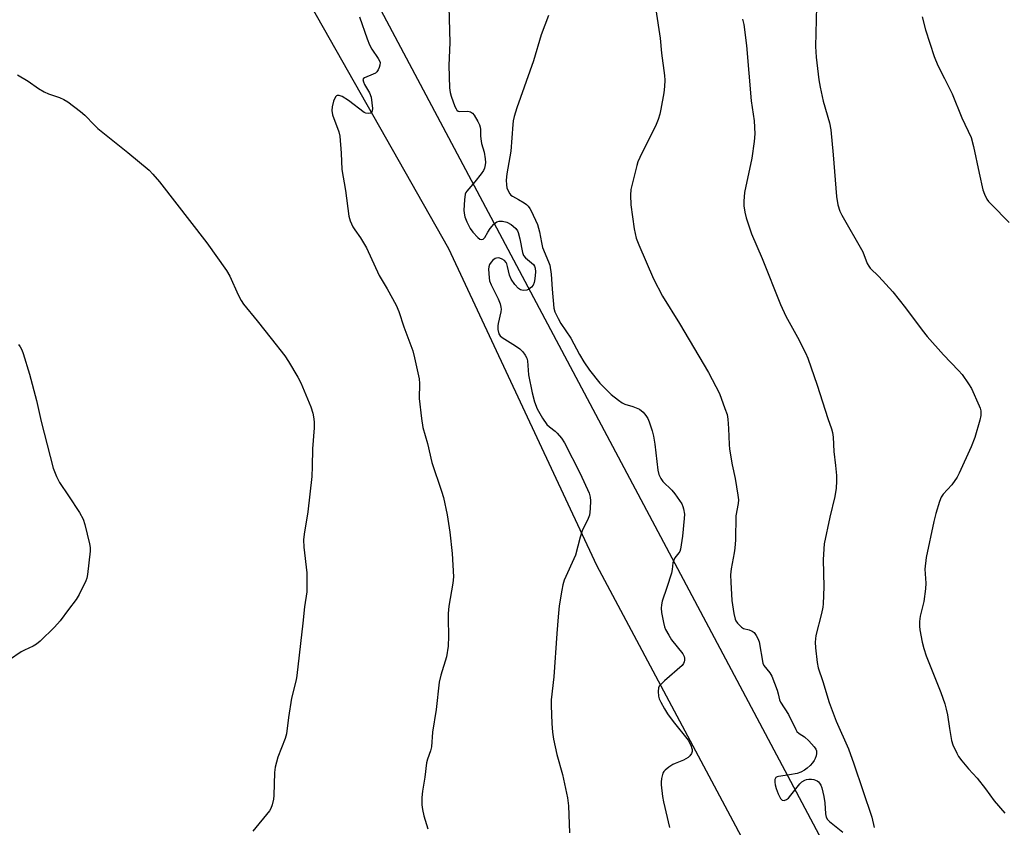
# Model space of a CAD drawing. Units: inches. Extents: x 1201768 to 1207768, y 521457 to 525457.
# Drawn here: x 1206927 to 1207234, y 524099 to 524350 of the extents above; entities that cross this region are included whole.
import ezdxf

# ---------------------------------------------------------------- set-up
doc = ezdxf.new("R2010")
doc.units = ezdxf.units.IN
doc.header["$MEASUREMENT"] = 0
for name, color, linetype in [('NTRL-Farm Land', 3, 'Continuous'), ('NTRL-Pasture Land', 2, 'Continuous'), ('Undefined', 1, 'Continuous')]:
    doc.layers.add(name, color=color, linetype=linetype)

msp = doc.modelspace()

# ---------------------------------------------------------------- linework, layer by layer
at = {"layer": 'NTRL-Farm Land'}
msp.add_lwpolyline([(1206808.47, 524384.71), (1206933.06, 524460.84), (1206950.16, 524452.21), (1207017.69, 524354.68), (1207060.74, 524278.89), (1207106.81, 524180.28), (1207165.17, 524070.75), (1207196.04, 524012.27), (1207227.42, 523954.61), (1207518.86, 523425.15)], dxfattribs=at)
at = {"layer": 'NTRL-Pasture Land'}
msp.add_lwpolyline([(1207475.48, 523536.3), (1207251.13, 523955.27), (1206963.06, 524497.36), (1207000.56, 524513.6), (1207057.09, 524537.48), (1207114.64, 524566.46), (1207172.38, 524603.96), (1207219.56, 524647.92), (1207251, 524693.36), (1207272.04, 524739.7), (1207293.31, 524773.25), (1207317.92, 524799.25), (1207338.89, 524822.82), (1207359.15, 524850.55), (1207421.39, 524945.61)], dxfattribs=at)
at = {"layer": 'Undefined'}
for points, elevation in [([(1207060.78, 524354.18), (1207061.11, 524343.04), (1207060.78, 524335.88), (1207061.05, 524328.98), (1207061.22, 524327.5), (1207061.52, 524326.4), (1207062.7, 524323.15), (1207063.05, 524322.41), (1207063.34, 524322), (1207063.73, 524321.72), (1207064.22, 524321.6), (1207066.67, 524321.71), (1207067.16, 524321.62), (1207067.59, 524321.45), (1207068.18, 524321.05), (1207068.73, 524320.42), (1207069.88, 524318.46), (1207070.34, 524317.44), (1207070.55, 524316.73), (1207070.63, 524315.98), (1207070.64, 524313.95), (1207070.74, 524313.07), (1207071.03, 524311.63), (1207071.78, 524308.89), (1207072.13, 524306.86), (1207072.2, 524305.69), (1207072.12, 524304.91), (1207071.88, 524303.89), (1207071.56, 524303.15), (1207070.91, 524302.18), (1207068.88, 524299.65), (1207066.4, 524296.8), (1207066.11, 524296.34), (1207065.92, 524295.81), (1207065.67, 524294.08), (1207065.46, 524290.81), (1207065.55, 524289.95), (1207065.81, 524288.81), (1207066.4, 524287.18), (1207067.49, 524285.13), (1207068.31, 524283.96), (1207069.87, 524282.32), (1207070.48, 524281.85), (1207070.9, 524281.7), (1207071.51, 524281.84), (1207072.05, 524282.27), (1207072.95, 524283.94), (1207073.68, 524285.08), (1207074.84, 524286.44), (1207075.72, 524287.17), (1207076.49, 524287.45), (1207077.55, 524287.44), (1207078.93, 524287.05), (1207080.22, 524286.42), (1207080.88, 524285.9), (1207081.68, 524285.1), (1207082.17, 524284.44), (1207082.41, 524283.92), (1207082.92, 524281.91), (1207083.74, 524277.67), (1207084.1, 524276.75), (1207084.72, 524275.95), (1207087.15, 524273.86), (1207087.45, 524273.43), (1207087.71, 524272.75), (1207087.78, 524271.67), (1207087.58, 524269.4), (1207087.37, 524268.28), (1207087.05, 524267.51), (1207086.56, 524266.82), (1207085.78, 524266.21), (1207085.07, 524265.94), (1207083.95, 524265.83), (1207083.16, 524265.99), (1207082.52, 524266.45), (1207081.39, 524267.72), (1207080.2, 524269.34), (1207079.67, 524270.58), (1207079.13, 524273.27), (1207078.9, 524274.08), (1207078.66, 524274.56), (1207078.11, 524275.11), (1207077.42, 524275.55), (1207076.69, 524275.87), (1207076.19, 524275.98), (1207075.68, 524275.93), (1207075.21, 524275.75), (1207074.56, 524275.25), (1207073.99, 524274.61), (1207073.51, 524273.91), (1207073.23, 524273.17), (1207073.17, 524272.44), (1207073.37, 524269.73), (1207073.5, 524268.87), (1207074.01, 524267.56), (1207076.2, 524263.21), (1207076.79, 524261.63), (1207077.06, 524260.57), (1207077.1, 524260.02), (1207077.01, 524259.18), (1207076.17, 524255.57), (1207076.05, 524254.76), (1207076.1, 524253.66), (1207076.41, 524252.35), (1207076.81, 524251.68), (1207077.45, 524251.13), (1207081.53, 524248.61), (1207082.88, 524247.64), (1207083.85, 524246.74), (1207084.64, 524245.65), (1207085.08, 524244.71), (1207085.27, 524243.94), (1207085.63, 524239.58), (1207086.76, 524233.88), (1207087.55, 524231.08), (1207088.33, 524228.89), (1207089.97, 524226.05), (1207091.3, 524224.08), (1207092.13, 524223.29), (1207093.97, 524221.94), (1207094.59, 524221.37), (1207095.87, 524219.81), (1207096.85, 524218.38), (1207101.73, 524208.82), (1207104.51, 524202.71), (1207104.9, 524201.39), (1207104.96, 524200.23), (1207104.89, 524197.87), (1207104.79, 524196.7), (1207104.61, 524195.86), (1207104.19, 524194.81), (1207102.36, 524190.92), (1207101.74, 524188.92), (1207100.25, 524183.32), (1207096.77, 524175.53), (1207096.31, 524174.14), (1207095.97, 524172.44), (1207095.22, 524167.57), (1207094.85, 524164.16), (1207094.43, 524158.9), (1207093.52, 524145.42), (1207092.71, 524138.3), (1207092.7, 524136.52), (1207092.9, 524130.88), (1207093.08, 524128.24), (1207093.44, 524126.02), (1207094.47, 524121.25), (1207096.23, 524115), (1207097.81, 524107.75), (1207098.05, 524105.25), (1207098.37, 524096.87)], 324), ([(1207125.36, 524353.25), (1207126.62, 524344.44), (1207127.12, 524339.74), (1207128, 524332.8), (1207128.12, 524331.33), (1207128.02, 524329.38), (1207127.8, 524327.41), (1207126.92, 524322.28), (1207126.56, 524320.7), (1207126.08, 524319.11), (1207125.37, 524317.5), (1207120.29, 524307.23), (1207119.71, 524305.91), (1207119.34, 524304.79), (1207117.53, 524297.24), (1207117.41, 524295.46), (1207117.48, 524292.48), (1207118.53, 524284.99), (1207119.17, 524282.15), (1207119.97, 524280.07), (1207124.61, 524269.47), (1207127.39, 524264), (1207132.67, 524255.56), (1207141.76, 524240.22), (1207145.11, 524233.67), (1207146.86, 524229.09), (1207147.51, 524227.18), (1207147.75, 524225.76), (1207147.99, 524222.86), (1207148.15, 524217.86), (1207148.3, 524216.4), (1207149.06, 524211.5), (1207150.05, 524207.19), (1207150.9, 524202), (1207151.05, 524200.55), (1207150.97, 524199.44), (1207150.22, 524195.64), (1207150.11, 524188.12), (1207149.9, 524185.53), (1207149.71, 524184.1), (1207148.77, 524179.1), (1207148.6, 524177.25), (1207148.65, 524174.96), (1207148.96, 524169.18), (1207149.63, 524165.13), (1207150.05, 524163.44), (1207150.29, 524162.92), (1207150.78, 524162.2), (1207151.96, 524160.93), (1207152.65, 524160.51), (1207154.38, 524160.04), (1207155.31, 524159.67), (1207155.92, 524159.22), (1207156.57, 524158.37), (1207157.09, 524157.4), (1207157.47, 524156.34), (1207158.61, 524149.66), (1207158.94, 524148.96), (1207160.84, 524146.67), (1207161.43, 524145.67), (1207163.1, 524141.25), (1207163.45, 524140.12), (1207163.87, 524138.27), (1207164.17, 524137.59), (1207166.64, 524133.69), (1207168.91, 524129.04), (1207169.29, 524128.43), (1207169.94, 524127.83), (1207171.67, 524126.72), (1207172.95, 524125.54), (1207174.69, 524123.6), (1207175.15, 524122.89), (1207175.33, 524122.42), (1207175.41, 524121.61), (1207175.29, 524120.78), (1207175.01, 524120.05), (1207174.63, 524119.35), (1207174.15, 524118.67), (1207173.36, 524117.77), (1207172.52, 524117), (1207171.67, 524116.36), (1207170.54, 524115.76), (1207169.35, 524115.37), (1207166.93, 524114.9), (1207163.57, 524114.44), (1207163.08, 524114.31), (1207162.71, 524114.07), (1207162.43, 524113.42), (1207162.39, 524112.6), (1207162.51, 524111.76), (1207162.8, 524110.66), (1207163.41, 524109.04), (1207164.18, 524107.57), (1207164.69, 524107.07), (1207165.33, 524106.96), (1207166, 524107.21), (1207166.62, 524107.69), (1207167.42, 524108.58), (1207170.21, 524112.1), (1207170.84, 524112.69), (1207171.78, 524113.27), (1207172.29, 524113.46), (1207173, 524113.56), (1207173.77, 524113.54), (1207174.6, 524113.41), (1207175.62, 524113.04), (1207176.04, 524112.73), (1207176.36, 524112.35), (1207176.75, 524111.66), (1207177.04, 524110.91), (1207177.67, 524108.15), (1207177.98, 524106.2), (1207178.19, 524102.81), (1207178.42, 524101.76), (1207178.84, 524101.03), (1207179.42, 524100.39), (1207183.6, 524097.05)], 320), ([(1207175.37, 524354.27), (1207175.11, 524341.83), (1207175.25, 524338.48), (1207176.13, 524331.48), (1207176.54, 524329.15), (1207177.47, 524324.79), (1207179.38, 524318.07), (1207179.84, 524315.86), (1207180.59, 524308.12), (1207181.62, 524295.06), (1207181.98, 524292.51), (1207182.61, 524290.57), (1207183.23, 524289.26), (1207189.82, 524277.81), (1207191.18, 524274.27), (1207191.66, 524273.34), (1207192.14, 524272.73), (1207194.78, 524270.14), (1207199.2, 524265.36), (1207203.12, 524260.46), (1207208.29, 524253.49), (1207209.87, 524251.52), (1207215, 524245.79), (1207219.58, 524240.92), (1207220.73, 524239.61), (1207222.79, 524236.76), (1207223.71, 524235.27), (1207226.04, 524229.92), (1207226.34, 524229.11), (1207226.54, 524228.28), (1207226.58, 524226.88), (1207226.28, 524225.44), (1207224.73, 524220), (1207223.58, 524217.11), (1207219.87, 524208.94), (1207219.2, 524207.69), (1207217.54, 524205.23), (1207214.89, 524202.39), (1207214.22, 524201.39), (1207213.71, 524200.09), (1207212.55, 524196.37), (1207211.94, 524193.8), (1207209.57, 524182.59), (1207209.19, 524178.94), (1207209.41, 524174.61), (1207209.31, 524172.9), (1207208.79, 524168.91), (1207207.73, 524164.35), (1207207.49, 524162.64), (1207207.45, 524161.21), (1207207.58, 524160.05), (1207208.3, 524156.26), (1207208.8, 524154.26), (1207209.52, 524152.02), (1207214.12, 524140.58), (1207215.34, 524137.05), (1207215.81, 524135.37), (1207216.2, 524133.65), (1207216.82, 524129.34), (1207217.48, 524125.66), (1207217.91, 524124.29), (1207219.06, 524121.66), (1207219.63, 524120.66), (1207220.7, 524119.25), (1207222.77, 524116.74), (1207225.47, 524113.83), (1207228.04, 524110.58), (1207230.79, 524106.79), (1207234.07, 524102.94)], 316), ([(1207032.98, 524351.07), (1207035.35, 524344.23), (1207036.1, 524342.3), (1207036.83, 524341.04), (1207038.82, 524338.14), (1207039.21, 524337.39), (1207039.36, 524336.85), (1207039.35, 524336.05), (1207039.14, 524335.28), (1207038.82, 524334.54), (1207038.37, 524333.9), (1207037.96, 524333.57), (1207037.25, 524333.19), (1207034.53, 524332.1), (1207034.2, 524331.84), (1207034.05, 524331.5), (1207034.17, 524330.79), (1207034.5, 524330.01), (1207036.04, 524327.35), (1207036.59, 524326.05), (1207037.01, 524322.48), (1207036.95, 524321.75), (1207036.69, 524321.2), (1207036.35, 524321.01), (1207035.68, 524320.94), (1207034.97, 524321.06), (1207034.46, 524321.29), (1207029.53, 524325), (1207027.61, 524326.23), (1207026.63, 524326.58), (1207025.98, 524326.54), (1207025.79, 524326.45), (1207025.46, 524326.11), (1207024.91, 524324.82), (1207024.44, 524323.08), (1207024.36, 524321.94), (1207024.6, 524320.56), (1207026.52, 524315.27), (1207026.86, 524313.85), (1207027.25, 524308.57), (1207027.46, 524303.46), (1207028.59, 524296.99), (1207029.64, 524288.97), (1207030.08, 524287.55), (1207030.9, 524285.63), (1207031.49, 524284.67), (1207033.29, 524282.17), (1207035.14, 524279.14), (1207039.11, 524270.5), (1207041.63, 524266.3), (1207044.35, 524261.22), (1207045.2, 524259.24), (1207046.78, 524254.47), (1207049.56, 524247.06), (1207050.15, 524244.82), (1207051.55, 524238.24), (1207051.63, 524236.81), (1207051.61, 524232.2), (1207052.32, 524225.9), (1207052.71, 524223.15), (1207054.16, 524218.15), (1207055.53, 524212.22), (1207058.56, 524203.27), (1207059.14, 524201.35), (1207060.29, 524195.91), (1207061.16, 524190.52), (1207061.82, 524183.82), (1207062.21, 524176.6), (1207062.07, 524174.67), (1207060.85, 524167.44), (1207060.6, 524165.21), (1207060.55, 524163.55), (1207060.73, 524158.11), (1207060.63, 524155.03), (1207060.07, 524151.69), (1207058.31, 524145.92), (1207057.77, 524143.75), (1207056.83, 524135.24), (1207055.76, 524128.17), (1207055.4, 524123.62), (1207055.1, 524122.41), (1207054.13, 524119.75), (1207053.85, 524118.66), (1207053.28, 524114.17), (1207052.6, 524109.83), (1207052.44, 524107.83), (1207052.42, 524105.54), (1207052.6, 524104.12), (1207053.04, 524102.17), (1207054.21, 524098.13)], 326), ([(1207091.86, 524351.52), (1207089.56, 524345.47), (1207087.19, 524337.33), (1207081.95, 524322.75), (1207081.17, 524320.04), (1207080.88, 524318.68), (1207080.74, 524317.54), (1207080.17, 524309.27), (1207078.92, 524302.2), (1207078.72, 524300.15), (1207078.73, 524298.68), (1207078.87, 524297.84), (1207079.27, 524296.81), (1207079.82, 524295.88), (1207080.17, 524295.49), (1207080.6, 524295.2), (1207082.55, 524294.19), (1207084.29, 524293.14), (1207084.97, 524292.62), (1207085.57, 524292.05), (1207086.08, 524291.38), (1207086.51, 524290.62), (1207088.45, 524286.32), (1207089.09, 524284.04), (1207089.64, 524280.79), (1207090.01, 524279.25), (1207091.89, 524274.75), (1207092.25, 524273.66), (1207092.65, 524270.9), (1207092.96, 524266.26), (1207093.5, 524260.29), (1207093.81, 524259.18), (1207094.84, 524257.09), (1207095.73, 524255.57), (1207098.86, 524250.97), (1207101.53, 524245.88), (1207102.87, 524243.57), (1207104.67, 524241), (1207107.88, 524236.96), (1207111.36, 524233.38), (1207113.65, 524231.62), (1207114.84, 524230.83), (1207115.6, 524230.44), (1207118.15, 524229.72), (1207120.2, 524228.84), (1207121.37, 524227.95), (1207122.21, 524226.87), (1207122.78, 524225.92), (1207123.24, 524224.87), (1207124.17, 524222.1), (1207124.61, 524220.43), (1207125.05, 524217.92), (1207125.96, 524209.8), (1207126.29, 524208.45), (1207126.89, 524207.21), (1207127.53, 524206.29), (1207130.32, 524203.64), (1207131.24, 524202.5), (1207133.37, 524199.33), (1207133.73, 524198.56), (1207133.96, 524197.78), (1207134.23, 524196.17), (1207134.19, 524194.73), (1207133.65, 524189.28), (1207133, 524185.24), (1207132.77, 524184.53), (1207132.52, 524184.07), (1207131.27, 524182.51), (1207130.87, 524181.76), (1207130.66, 524180.92), (1207130.4, 524178.87), (1207130.15, 524177.73), (1207128.77, 524173.3), (1207127.27, 524168.97), (1207127.04, 524167.91), (1207126.96, 524166.88), (1207127.1, 524165.49), (1207127.71, 524162.37), (1207128.06, 524160.98), (1207128.37, 524160.19), (1207129.32, 524158.42), (1207130.23, 524156.96), (1207133.76, 524152.64), (1207134.15, 524151.79), (1207134.27, 524151.24), (1207134.28, 524150.68), (1207134.17, 524150.15), (1207133.97, 524149.65), (1207133.49, 524148.99), (1207127.98, 524144.15), (1207126.72, 524142.95), (1207126.39, 524142.5), (1207126.18, 524142.01), (1207126.05, 524140.9), (1207126.14, 524139.44), (1207126.35, 524138.6), (1207126.83, 524137.53), (1207127.97, 524135.46), (1207128.93, 524133.96), (1207130.7, 524131.58), (1207135.41, 524125.74), (1207136.2, 524124.15), (1207136.61, 524122.77), (1207136.63, 524122.23), (1207136.38, 524121.53), (1207135.94, 524120.88), (1207135.39, 524120.31), (1207133.97, 524119.48), (1207131.33, 524118.45), (1207130.56, 524118.08), (1207129.33, 524117.25), (1207128.19, 524116.32), (1207127.8, 524115.91), (1207127.51, 524115.44), (1207127.24, 524114.64), (1207127.06, 524113.8), (1207126.93, 524112.65), (1207126.97, 524111.76), (1207127.4, 524108.21), (1207127.69, 524106.46), (1207129.53, 524098.5)], 322), ([(1207152.37, 524350.33), (1207152.74, 524348.68), (1207153.55, 524342.16), (1207155.07, 524324.86), (1207155.99, 524318.67), (1207156.13, 524314.6), (1207155.97, 524312.27), (1207155.24, 524307.03), (1207152.96, 524296.32), (1207152.72, 524293.67), (1207152.76, 524292.21), (1207153.06, 524290.19), (1207153.43, 524288.47), (1207155.1, 524283.47), (1207158.45, 524275.76), (1207164.17, 524261.42), (1207165.86, 524257.84), (1207169.47, 524251.29), (1207171.94, 524246.37), (1207172.64, 524244.76), (1207175.61, 524236.29), (1207178.96, 524225.9), (1207180.07, 524222.67), (1207180.36, 524221.57), (1207180.59, 524220.15), (1207180.83, 524215.65), (1207181.31, 524211.24), (1207181.56, 524208.13), (1207181.63, 524206.44), (1207181.53, 524204.2), (1207181.13, 524201.67), (1207179.49, 524195.22), (1207177.77, 524186.87), (1207177.45, 524181.99), (1207177.7, 524173.48), (1207177.47, 524168.24), (1207177.32, 524167.11), (1207176.9, 524165.2), (1207175.14, 524158.35), (1207174.95, 524156.27), (1207175.03, 524154.51), (1207175.63, 524149.94), (1207175.92, 524148.3), (1207177.39, 524143.94), (1207179.31, 524137.42), (1207181.47, 524131.62), (1207185.34, 524123.02), (1207187.03, 524118.29), (1207192.65, 524101.68), (1207193.33, 524098.54)], 318), ([(1207208.28, 524351.05), (1207209.31, 524346.98), (1207212.05, 524338.67), (1207213.16, 524335.89), (1207215.31, 524331.86), (1207217.63, 524327.1), (1207220.68, 524319.64), (1207223.54, 524313.5), (1207224.35, 524310.72), (1207226.06, 524302.34), (1207227.24, 524297.15), (1207227.69, 524295.77), (1207228.5, 524294.27), (1207229, 524293.58), (1207229.78, 524292.72), (1207235.37, 524286.97)], 314), ([(1206926.4, 524332.98), (1206929.7, 524331.03), (1206932.9, 524328.77), (1206934.68, 524327.72), (1206936.02, 524327.1), (1206939.53, 524325.91), (1206940.83, 524325.34), (1206942.04, 524324.55), (1206946.04, 524321.61), (1206947.37, 524320.48), (1206950.36, 524317.29), (1206951.42, 524316.28), (1206960.8, 524308.83), (1206967.4, 524303.28), (1206968.61, 524302.06), (1206970.63, 524299.69), (1206985.41, 524280.65), (1206991.53, 524272.04), (1206992.58, 524270.29), (1206995.15, 524264.5), (1206996.09, 524262.73), (1206996.85, 524261.51), (1207001.11, 524256.37), (1207005.48, 524250.88), (1207009.65, 524245.41), (1207010.87, 524243.7), (1207013.73, 524238.85), (1207014.68, 524237.01), (1207017.78, 524229.59), (1207018.38, 524227.59), (1207018.76, 524225.86), (1207018.85, 524224.73), (1207018.81, 524223.05), (1207018.32, 524216.47), (1207018.25, 524210.96), (1207018.09, 524207.83), (1207016.85, 524196.85), (1207015.71, 524189.88), (1207015.51, 524188.15), (1207015.63, 524185.88), (1207016.59, 524177.83), (1207016.51, 524171.96), (1207015.8, 524167.24), (1207015.34, 524162.19), (1207013.48, 524145.9), (1207013.19, 524144.46), (1207011.8, 524138.85), (1207010.87, 524132.75), (1207010.21, 524127.7), (1207009.76, 524126.28), (1207007.55, 524120.42), (1207006.64, 524117.32), (1207006.46, 524115.6), (1207006.3, 524108.45), (1207006.14, 524107.29), (1207005.76, 524105.54), (1207005.37, 524104.44), (1207004.92, 524103.71), (1206999.72, 524097.4)], 328), ([(1206926.73, 524248.96), (1206927.26, 524248.29), (1206927.79, 524247.3), (1206928.18, 524246.21), (1206930.09, 524239.78), (1206932.29, 524231.52), (1206933.77, 524225.02), (1206937.5, 524210.47), (1206938.56, 524207.87), (1206939.51, 524205.97), (1206942.3, 524201.81), (1206945.66, 524196.6), (1206946.83, 524194.57), (1206947.34, 524192.89), (1206948.79, 524186.87), (1206949, 524185.72), (1206949.02, 524184.57), (1206948.23, 524177.33), (1206948, 524176.2), (1206947.69, 524175.38), (1206945.58, 524171.12), (1206944.71, 524169.56), (1206942.32, 524166.46), (1206939.72, 524162.89), (1206937.89, 524160.95), (1206933.44, 524156.58), (1206932.33, 524155.6), (1206931.32, 524155), (1206928.58, 524153.79), (1206927.54, 524153.25), (1206923.93, 524150.69)], 330)]:
    msp.add_lwpolyline(points, dxfattribs=dict(at, elevation=elevation))

doc.saveas('drawing.dxf')
